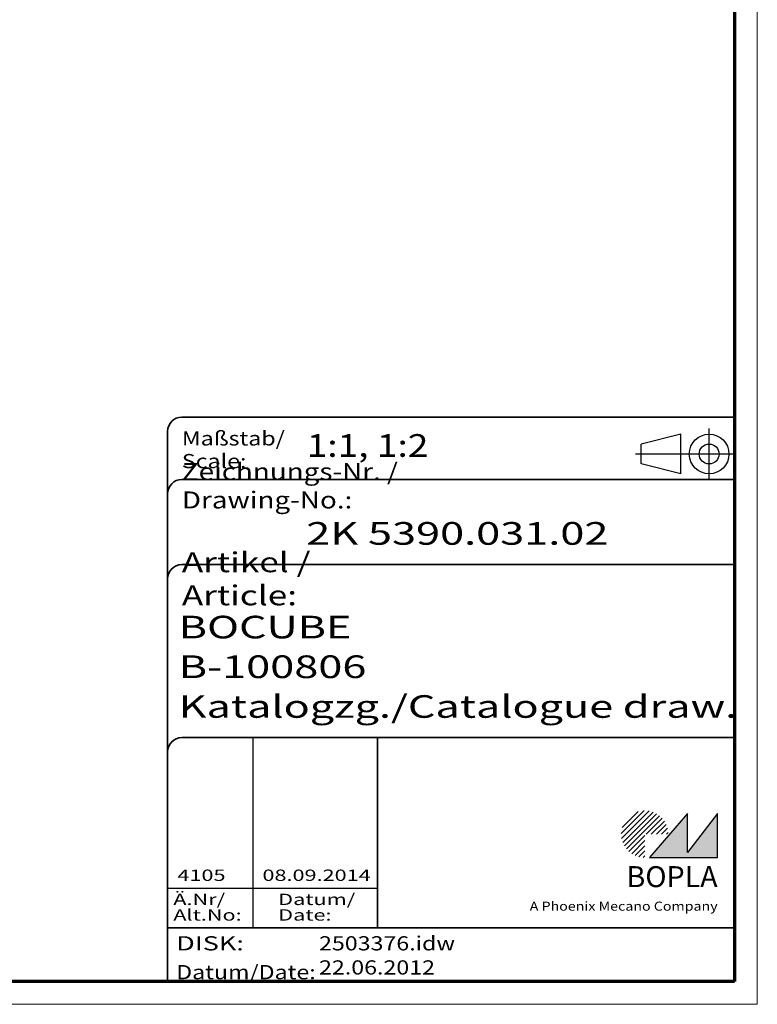
# Model space of a CAD drawing. Units: millimetres. Extents: x 1 to 593, y 1 to 419.
# Drawn here: x 463 to 593, y 1 to 175 of the extents above; entities that cross this region are included whole.
import ezdxf
from ezdxf.enums import TextEntityAlignment as Align

# ---------------------------------------------------------------- set-up
doc = ezdxf.new("R2010")
doc.units = ezdxf.units.MM
doc.linetypes.add('ACAD_ISO04W100', pattern=[30, 24, -3, 0, -3])
doc.linetypes.add('DASHED', pattern=[0.2067, 0.1654, -0.0413])
doc.layers.get('0').update_dxf_attribs({"lineweight": 25})
for name, color, linetype, lineweight in [('Rahmen (ISO)', 7, 'Continuous', 70), ('Schraffur (ISO)', 1, 'Continuous', 18), ('Sichtbar schmal (ISO)', 1, 'Continuous', 25), ('Titel (ISO)', 5, 'Continuous', 50), ('Verdeckt (ISO)', 5, 'DASHED', 35)]:
    doc.layers.add(name, color=color, linetype=linetype, lineweight=lineweight)
doc.styles.add('Notiztext (DIN)', font='isocpeur.ttf', dxfattribs={"width": 1.100000023841857})
doc.styles.get("Standard").update_dxf_attribs({"font": 'isocpeur.ttf', "width": 1.100000023841857})
doc.styles.add('Textstil142', font='isocpeur.ttf', dxfattribs={"width": 1.399999976158142})
doc.styles.add('Textstil143', font='isocpeur.ttf', dxfattribs={"width": 1.399999976158142})
doc.styles.add('Textstil144', font='isocpeur.ttf', dxfattribs={"width": 1.399999976158142})
doc.styles.add('Textstil242', font='isocpeur.ttf', dxfattribs={"width": 1.200000047683715})
doc.styles.add('Textstil243', font='isocpeur.ttf', dxfattribs={"width": 1.399999976158142})
doc.styles.add('Textstil248', font='isocpeui.ttf', dxfattribs={"width": 1.200000047683715})
doc.styles.add('Textstil249', font='isocpeui.ttf', dxfattribs={"width": 1.399999976158142})
doc.styles.add('Textstil68', font='isocpeur.ttf', dxfattribs={"width": 1.200000047683715})

# ---------------------------------------------------------------- blocks, each defined once
blk = doc.blocks.new('Schriftfelder Katalogzeichnung')
at = {"layer": 'Schraffur (ISO)'}
h = blk.add_hatch(dxfattribs=at)
h.set_pattern_fill('ANSI31', color=1, scale=5.08, style=0)
h.set_pattern_definition([(45, (0, 0), (-0.4490128060534576, 0.4490128060534577), [])])
edge = h.paths.add_edge_path()
edge.add_line((395.7841604702593, 37.30672884538172), (391.6341604702594, 37.30672884538172))
edge.add_line((391.6341604702593, 37.30672884538172), (391.6341604702593, 33.15672884538172))
edge.add_arc((391.6341604702593, 37.30672884538172), 4.15, 0, 270, ccw=False)
blk.add_hatch(color=7, dxfattribs=at).paths.add_polyline_path([(392.4841604702593, 33.15672884538172), (404.4841604702593, 33.15672884538172), (404.4841604702593, 40.95672884538171), (399.1841604702593, 34.05672884538172), (399.1841604702593, 40.95672884538171)])
at = {"color": 5, "linetype": 'Continuous'}
for p, q in [((397.9841604702583, 107.806728845382), (390.9841604702583, 106.0567288453815)), ((397.9841604702593, 100.8067288453819), (397.9841604702583, 107.806728845382)), ((390.9841604702591, 102.5567288453815), (390.9841604702583, 106.0567288453815)), ((397.9841604702593, 100.8067288453819), (390.9841604702591, 102.5567288453815))]:
    blk.add_line(p, q, dxfattribs=at)
at = {"color": 1, "linetype": 'ACAD_ISO04W100'}
for p, q in [((402.9841604702583, 99.80672884538173), (402.9841604702583, 108.8067288453812)), ((407.4841604702583, 104.3067288453815), (389.9841604702589, 104.3067288453815))]:
    blk.add_line(p, q, dxfattribs=at)
at = {"color": 1, "linetype": 'Continuous', "lineweight": 25}
for p, q in [((322.4841608643612, 54.30672884538171), (322.4841608643612, 20.80672884538172)), ((307.4841608643612, 27.80672884538172), (344.4841608643616, 27.80672884538172))]:
    blk.add_line(p, q, dxfattribs=at)
at = {"color": 7, "linetype": 'Continuous'}
for p, q in [((399.1841604702593, 40.95672884538171), (392.4841604702593, 33.15672884538172)), ((404.4841604702593, 40.95672884538171), (399.1841604702593, 34.05672884538172)), ((399.1841604702593, 34.05672884538172), (399.1841604702593, 40.95672884538171)), ((404.4841604702593, 33.15672884538172), (404.4841604702593, 40.95672884538171)), ((392.4841604702593, 33.15672884538172), (404.4841604702593, 33.15672884538172))]:
    blk.add_line(p, q, dxfattribs=at)
at = {"color": 5, "linetype": 'Continuous'}
for radius in [3.5, 1.75]:
    blk.add_circle((402.9841604702583, 104.3067288453815), radius, dxfattribs=at)
at = {"layer": 'Titel (ISO)', "lineweight": 18}
for p, q in [((410.4841604702592, 7.306728845381712), (411.4841604702593, 7.306728845381712)), ((411.4841604702593, 7.306728845381712), (411.4841604702593, 8.306728845381713))]:
    blk.add_line(p, q, dxfattribs=at)
at = {"layer": 'Verdeckt (ISO)', "color": 5, "linetype": 'Continuous', "lineweight": 35}
for p, q in [((407.4841604702583, 110.8067288453817), (309.9841608643611, 110.8067288453817)), ((307.4841608643611, 108.3067288453817), (307.4841608643612, 11.30672884538171)), ((407.4841604702583, 99.80672884538173), (309.9841608643611, 99.80672884538173)), ((407.4841604702593, 84.8067288453817), (309.9841608643612, 84.80672884538167)), ((407.4841604702593, 54.30672884538171), (309.9841608643612, 54.30672884538171)), ((407.4841604702593, 20.80672884538171), (307.4841608643612, 20.80672884538171))]:
    blk.add_line(p, q, dxfattribs=at)
at = {"layer": 'Verdeckt (ISO)', "color": 5, "linetype": 'Continuous'}
blk.add_line((344.4841608643616, 54.30672884538171), (344.4841608643616, 20.80672884538172), dxfattribs=at)
at = {"layer": 'Verdeckt (ISO)', "color": 5, "linetype": 'Continuous', "lineweight": 35}
for centre in [(309.9841608643611, 108.3067288453817), (309.9841608643611, 97.30672884538173), (309.9841608643612, 82.30672884538168), (309.9841608643612, 51.80672884538171)]:
    blk.add_arc(centre, 2.5, 90, 180, dxfattribs=at)
at = {"color": 5, "style": 'Textstil142', "width": 1.400000095367431}
blk.add_text('DISK:', height=2.5, dxfattribs=at).set_placement((308.9841608643611, 16.80672884538171))
at = {"color": 7, "insert": (309.9841608643612, 77.64006219858825), "char_height": 3.499999940395355, "attachment_point": 7}
blk.add_mtext('\\fISOCPEUR|b0|i0;\\W1.30;\\H3.5000;Artikel / \\fISOCPEUR|b0|i1;\\W1.30;\\H3.5000;Article:', dxfattribs=at)
at = {"color": 5, "insert": (308.9841608643611, 11.72339551204838), "char_height": 2.5, "attachment_point": 7}
blk.add_mtext('\\fISOCPEUR|b0|i0;\\W1.20;\\H2.5000;Datum/\\fISOCPEUR|b0|i1;\\W1.20;\\H2.5000;Date:', dxfattribs=at)
at = {"color": 5, "style": 'Textstil68', "width": 1.199999999999999}
for tag, p in [('DATEINAME_001', (334.1841608738607, 16.80672884538171)), ('ERSTELLUNGSDATUM_001', (334.1841608738607, 12.55672884538171))]:
    blk.add_attdef(tag, p, '', height=2.5, dxfattribs=at)
at = {"layer": 'Sichtbar schmal (ISO)', "color": 1}
for s, height, style, width, p in [('Maßstab/', 2.5, 'Textstil68', 1.200000047683715, (309.9841608643612, 105.8067288453817)), ('Scale:', 2.5, 'Textstil248', 1.200000047683715, (309.9841608643612, 101.8067288453817)), ('Ä.Nr/', 2.000000029802322, 'Textstil144', 1.400000095367431, (308.4841608643612, 24.80672884538173)), ('Datum/', 2.000000029802322, 'Textstil144', 1.400000095367431, (326.9841608643612, 24.80672884538173)), ('Alt.No:', 2.000000029802322, 'Textstil249', 1.400000095367431, (308.4841608643612, 22.05672884538172)), ('Date:', 2.000000029802322, 'Textstil249', 1.400000095367431, (326.9841608643612, 22.05672884538172))]:
    blk.add_text(s, height=height, dxfattribs=dict(at, style=style, width=width)).set_placement(p)
at = {"layer": 'Sichtbar schmal (ISO)', "color": 1, "insert": (309.9841608643612, 94.7056157246669), "char_height": 3.000000119209289, "attachment_point": 7}
blk.add_mtext('\\fISOCPEUR|b0|i0;\\W1.20;\\H3.0000;Zeichnungs-Nr. / \\fISOCPEUR|b0|i1;\\W1.20;\\H3.0000;Drawing-No.:', dxfattribs=at)
at = {"layer": 'Sichtbar schmal (ISO)', "color": 1, "style": 'Textstil144', "width": 1.400000095367431}
for tag, p in [('19-Ä-Nr._-10-', (309.4841608643612, 53.55672887518403)), ('19-Datum_-10-', (324.4841608643612, 53.55672887518403)), ('18-Ä-Nr._-9-', (309.4841608643612, 51.05672887518403)), ('18-Datum_-9-', (324.4841608643612, 51.05672887518403)), ('17-Ä-Nr._-8-', (309.4841608643612, 48.55672887518403)), ('17-Datum_-8-', (324.4841608643612, 48.55672887518403)), ('16-Ä-Nr._-7-', (309.4841608643612, 46.05672887518403)), ('16-Datum_-7-', (324.4841608643612, 46.05672887518403)), ('15-Ä-Nr._-6-', (309.4841608643612, 43.55672887518403)), ('15-Datum_-6-', (324.4841608643612, 43.55672887518403)), ('14-Ä-Nr._-5-', (309.4841608643612, 41.05672887518403)), ('14-Datum_-5-', (324.4841608643612, 41.05672887518403)), ('13-Ä-Nr._-4-', (309.4841608643612, 38.55672887518404)), ('13-Datum_-4-', (324.4841608643612, 38.55672887518404)), ('12-Ä-Nr._-3-', (309.4841608643611, 36.05672887518404)), ('12-Datum_-3-', (324.4841608643612, 36.05672887518404)), ('11-Ä-Nr._-2-', (309.4841608643612, 33.55672887518404)), ('11-Datum_-2-', (324.4841608643612, 33.55672887518404))]:
    blk.add_attdef(tag, text='', height=2.000000029802322, dxfattribs=at).set_placement(p, align=Align.TOP_LEFT)
at = {"layer": 'Sichtbar schmal (ISO)', "color": 1, "style": 'Textstil144', "width": 1.399999999999999}
for tag, p in [('10-Ä-Nr._-1-_001', (309.204160869055, 29.05672884538171)), ('10-Datum_-1-_001', (324.204160869055, 29.05672884538171))]:
    blk.add_attdef(tag, p, '', height=2.000000029802322, dxfattribs=at)
at = {"layer": 'Titel (ISO)', "color": 7, "insert": (404.4841604702593, 27.95672884538171), "char_height": 3.700000047683715, "width": 19.88467931747436, "attachment_point": 9, "style": 'Notiztext (DIN)'}
blk.add_mtext('\\fArial|b1|i0;\\H3.7000;BOPLA', dxfattribs=at)
at = {"layer": 'Titel (ISO)', "color": 5, "insert": (404.4841604702591, 23.80672884538171), "char_height": 1.599999964237213, "width": 34.88244139839253, "attachment_point": 9, "style": 'Notiztext (DIN)'}
blk.add_mtext('\\fArial|b0|i0;\\W1.15;\\H1.6000;A Phoenix Mecano Company', dxfattribs=at)
at = {"layer": 'Titel (ISO)', "color": 7}
for tag, p, height, style, width in [('02-Maßstab_001', (332.0041608724078, 103.8067288453817), 4.000000059604644, 'Textstil242', 1.199999999999999), ('03-Zchn.Nr._001', (331.9241608737489, 88.30672884538176), 4.000000059604644, 'Textstil143', 1.399999999999999), ('07-Artikel-Modell_001', (309.4262928483785, 71.80672884538674), 3.98477166891098, 'Textstil243', 1.399999999999999), ('08-Artikel-Benennung_001', (309.4241608737489, 64.80672884538674), 4.000000059604644, 'Textstil143', 1.399999999999999), ('09-Artikel-Benennung_(2.Zeile)_001', (309.4262928483785, 57.80672884538674), 3.98477166891098, 'Textstil243', 1.399999999999999)]:
    blk.add_attdef(tag, p, '', height=height, dxfattribs=dict(at, style=style, width=width))
blk = doc.blocks.new('Ränder Bopla-A2-Rahmen')
at = {"layer": 'Rahmen (ISO)', "color": 1, "lineweight": 18}
for p, q in [((593, 0.9999999999999998), (593, 419.0000000000001)), ((0.9999999999999998, 1.000000000000014), (593, 0.9999999999999998))]:
    blk.add_line(p, q, dxfattribs=at)
at = {"layer": 'Rahmen (ISO)', "color": 91, "lineweight": 70}
for p, q in [((589, 415), (589, 5.000000000000071)), ((589, 5.000000000000035), (19.99999999999993, 4.999999999999966))]:
    blk.add_line(p, q, dxfattribs=at)

msp = doc.modelspace()

# ---------------------------------------------------------------- block references
msp.add_blockref('Ränder Bopla-A2-Rahmen', (0, 0))
msp.add_blockref('Schriftfelder Katalogzeichnung', (181.5158395297408, -6.306728845381712)).add_auto_attribs({'10-Datum_-1-_001': '08.09.2014', '10-Ä-Nr._-1-_001': '4105', 'DATEINAME_001': '2503376.idw', 'ERSTELLUNGSDATUM_001': '22.06.2012', '07-Artikel-Modell_001': 'BOCUBE', '03-Zchn.Nr._001': '2K 5390.031.02', '02-Maßstab_001': '1:1, 1:2', '08-Artikel-Benennung_001': 'B-100806', '09-Artikel-Benennung_(2.Zeile)_001': 'Katalogzg./Catalogue draw.'})

doc.saveas('drawing.dxf')
